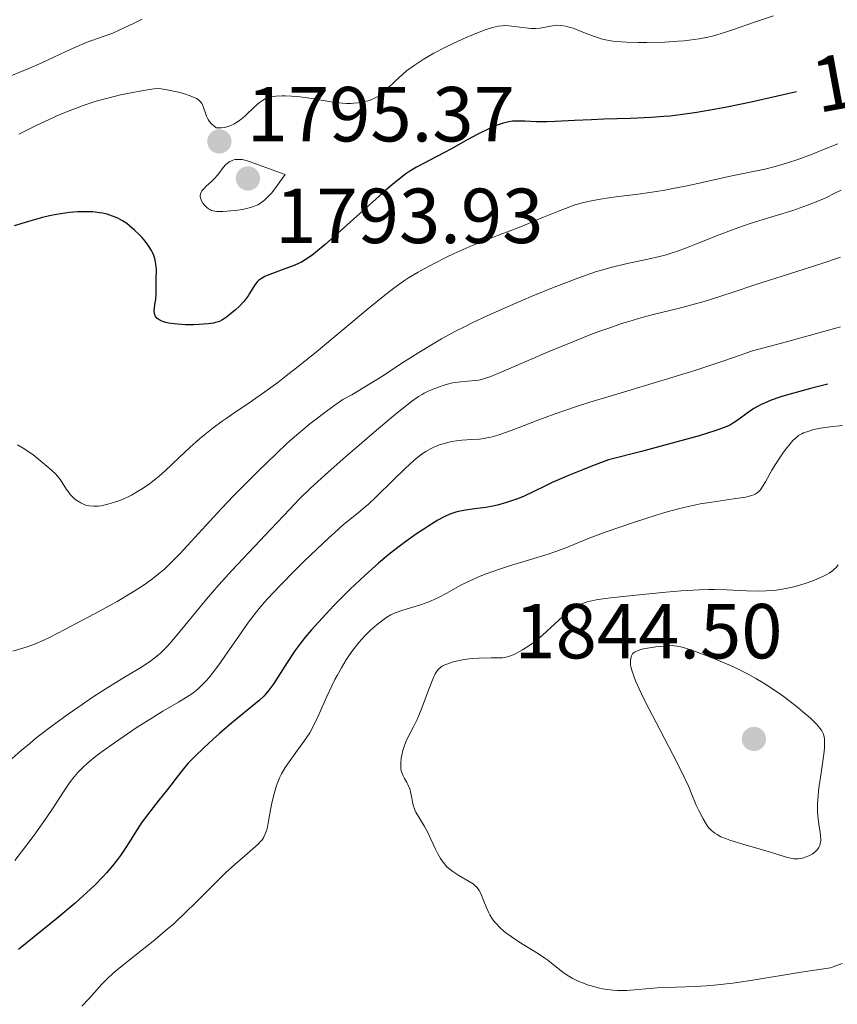
# Model space of a CAD drawing. Units: metres. Extents: x 680866 to 685399, y 4758186 to 4761275.
# Drawn here: x 682080 to 682185, y 4758829 to 4758955 of the extents above; entities that cross this region are included whole.
import ezdxf
from ezdxf.enums import TextEntityAlignment as Align

# ---------------------------------------------------------------- set-up
doc = ezdxf.new("R2010")
doc.units = ezdxf.units.M
doc.header["$MEASUREMENT"] = 0
doc.linetypes.add('DGN Style 3', pattern=[76.65448, 54.7532, -21.90128])
for name, color, linetype, lineweight in [('Carátula', 7, 'Continuous', 0), ('Elementos auxiliares', 7, 'Continuous', 0), ('Relieve y altimetría', 7, 'Continuous', 0), ('Textos de rotulación', 7, 'Continuous', 0)]:
    doc.layers.add(name, color=color, linetype=linetype, lineweight=lineweight)
doc.styles.add('Style-arial', font='arial.shx', dxfattribs={"bigfont": 'arialbig.shx'})
doc.styles.add('Style-ariali', font='ariali.shx', dxfattribs={"bigfont": 'arialibig.shx'})

# ---------------------------------------------------------------- blocks, each defined once
blk = doc.blocks.new('5PATER_1')
at = {"layer": 'Relieve y altimetría', "linetype": 'Continuous', "lineweight": 0}
h = blk.add_hatch(color=250, dxfattribs=at)
edge = h.paths.add_edge_path()
edge.add_ellipse((0, 0), major_axis=(-1.1, -1.11), ratio=0.999422, start_angle=0, end_angle=360)
blk = doc.blocks.new('5PATER')
at = {"layer": 'Relieve y altimetría', "linetype": 'Continuous', "lineweight": 0}
h = blk.add_hatch(color=250, dxfattribs=at)
edge = h.paths.add_edge_path()
edge.add_ellipse((0, 0), major_axis=(-1.1, -1.11), ratio=0.999422, start_angle=0, end_angle=360)

msp = doc.modelspace()

# ---------------------------------------------------------------- linework, layer by layer
at = {"layer": 'Carátula', "color": 7, "linetype": 'Continuous', "lineweight": 0}
msp.add_3dface([(680945.71, 4758186.12), (685399.11, 4758305.59), (685319.46, 4761274.54), (680866.06, 4761155.06)], dxfattribs=at)
at = {"layer": 'Elementos auxiliares', "color": 250, "linetype": 'Continuous', "lineweight": 0}
msp.add_3dface([(681819.94, 4758603.33), (685218.7, 4758694.51), (685156.02, 4761007.95), (681758.41, 4760916.77)], dxfattribs=at)
at = {"layer": 'Relieve y altimetría', "color": 36, "linetype": 'Continuous', "lineweight": 0, "flags": 128}
for points, elevation in [([(682095.65, 4758955.32), (682094.53, 4758954.79), (682092.76, 4758953.96), (682091.84, 4758953.56)], 1790), ([(682176.74, 4758955.76), (682174.3, 4758954.94), (682171.61, 4758954), (682170.45, 4758953.61), (682169.02, 4758953.18), (682168.31, 4758953.01), (682167.19, 4758952.8), (682165.92, 4758952.62), (682165.21, 4758952.56), (682164.44, 4758952.49), (682162.77, 4758952.4), (682160.46, 4758952.34), (682159.35, 4758952.34), (682157.84, 4758952.38), (682157.19, 4758952.42), (682156.08, 4758952.53), (682155.16, 4758952.69), (682154.61, 4758952.82), (682154.27, 4758952.92), (682153.6, 4758953.14), (682152.46, 4758953.59), (682150.99, 4758954.16), (682150.33, 4758954.37), (682150.03, 4758954.45), (682149.48, 4758954.53), (682148.99, 4758954.55), (682148.69, 4758954.53), (682148.1, 4758954.44), (682147.22, 4758954.26), (682146.73, 4758954.18), (682146.18, 4758954.14), (682145.88, 4758954.14), (682145.56, 4758954.15), (682144.88, 4758954.22), (682143.43, 4758954.41), (682142.74, 4758954.48), (682142.16, 4758954.51), (682141.87, 4758954.49), (682141.42, 4758954.44), (682140.65, 4758954.27), (682139.69, 4758953.97), (682139.12, 4758953.75), (682137.27, 4758952.98), (682136.23, 4758952.52), (682134.62, 4758951.75), (682133.08, 4758950.95), (682132.36, 4758950.55), (682131.71, 4758950.16), (682130.56, 4758949.4), (682129.61, 4758948.7), (682129.07, 4758948.25), (682128.16, 4758947.42), (682127.08, 4758946.35), (682126.57, 4758945.9), (682126.03, 4758945.5), (682125.73, 4758945.32), (682125.14, 4758945.03), (682124.81, 4758944.91), (682124.28, 4758944.76), (682123.71, 4758944.64), (682123.4, 4758944.59), (682122.76, 4758944.53), (682122.42, 4758944.52), (682121.9, 4758944.52), (682121.34, 4758944.56), (682120.18, 4758944.69), (682116.6, 4758945.26), (682115.51, 4758945.4), (682114.83, 4758945.46)], 1795), ([(682091.84, 4758953.56), (682090.48, 4758953.06), (682088.58, 4758952.38), (682087.52, 4758951.96), (682085.73, 4758951.15), (682082.82, 4758949.78), (682081.08, 4758949), (682078.13, 4758947.78)], 1790), ([(682114.83, 4758945.46), (682114, 4758945.49), (682113.61, 4758945.49), (682112.82, 4758945.45), (682112.48, 4758945.41), (682112.06, 4758945.33), (682111.87, 4758945.27), (682111.6, 4758945.17), (682111.42, 4758945.09), (682111.07, 4758944.89), (682110.7, 4758944.62), (682110.44, 4758944.41), (682109.86, 4758943.87), (682109.16, 4758943.2), (682108.76, 4758942.84), (682108.12, 4758942.32), (682107.65, 4758942.01), (682107.41, 4758941.87), (682107.03, 4758941.68), (682106.51, 4758941.49), (682106.23, 4758941.43), (682105.81, 4758941.37), (682105.37, 4758941.37), (682105.15, 4758941.39), (682104.78, 4758941.66), (682104.58, 4758941.85), (682104.25, 4758942.25), (682104.12, 4758942.45), (682103.91, 4758942.86), (682103.76, 4758943.26), (682103.53, 4758943.97), (682103.38, 4758944.35), (682103.29, 4758944.51), (682103.13, 4758944.73), (682102.92, 4758944.93), (682102.81, 4758945.02), (682102.6, 4758945.15), (682102.09, 4758945.38), (682101.78, 4758945.5), (682101.06, 4758945.73), (682100.28, 4758945.95), (682098.83, 4758946.28), (682098.09, 4758946.4), (682097.73, 4758946.41), (682097.12, 4758946.38), (682095.78, 4758946.18), (682093.96, 4758945.84), (682092.86, 4758945.6), (682091.04, 4758945.15), (682089.74, 4758944.79), (682089.07, 4758944.58), (682088.07, 4758944.25), (682087.05, 4758943.88), (682086.38, 4758943.62), (682085.05, 4758943.07), (682083.13, 4758942.21), (682081.92, 4758941.64), (682079.77, 4758940.56)], 1795), ([(682184.99, 4758939.32), (682182.75, 4758938.41), (682181.63, 4758937.97), (682179.99, 4758937.37), (682178.42, 4758936.84), (682177.68, 4758936.61), (682176.97, 4758936.41), (682175.61, 4758936.07), (682171.39, 4758935.2), (682165.86, 4758933.97), (682163.8, 4758933.57), (682162.76, 4758933.38), (682161.71, 4758933.21), (682159.64, 4758932.92), (682155.84, 4758932.42), (682154.24, 4758932.19), (682153.55, 4758932.06), (682152.33, 4758931.79), (682151.26, 4758931.48), (682150.57, 4758931.24), (682149.12, 4758930.67), (682147.21, 4758929.89), (682144.44, 4758928.75), (682143.11, 4758928.22), (682141.29, 4758927.53), (682138.92, 4758926.62), (682137.64, 4758926.09), (682135.73, 4758925.23), (682134.73, 4758924.76), (682133.22, 4758924), (682131.78, 4758923.23), (682131.1, 4758922.85), (682129.84, 4758922.09), (682129.22, 4758921.69), (682127.96, 4758920.79), (682127.03, 4758920.07), (682124.78, 4758918.26), (682117.75, 4758912.39), (682115.3, 4758910.4), (682114.14, 4758909.5), (682113.06, 4758908.67), (682111.1, 4758907.24), (682109.39, 4758906.05), (682107.41, 4758904.72), (682106.53, 4758904.12), (682105.91, 4758903.68), (682104.74, 4758902.82), (682103.68, 4758901.98), (682103.01, 4758901.42), (682101.74, 4758900.3), (682100.37, 4758899.01), (682098.64, 4758897.36), (682097.8, 4758896.62), (682097.38, 4758896.27), (682096.56, 4758895.65), (682095.76, 4758895.09), (682095.24, 4758894.77), (682094.24, 4758894.2), (682093.18, 4758893.69), (682092.5, 4758893.42), (682092.06, 4758893.27), (682091.21, 4758893.02), (682090.37, 4758892.84), (682089.97, 4758892.79), (682089.37, 4758892.77), (682088.8, 4758892.82), (682088.52, 4758892.88), (682088.25, 4758892.96), (682087.73, 4758893.2), (682087.24, 4758893.5), (682086.94, 4758893.74), (682086.75, 4758893.91), (682086.4, 4758894.28), (682086.23, 4758894.49), (682085.91, 4758894.93), (682085.14, 4758896.16), (682084.77, 4758896.64), (682084.48, 4758896.95), (682083.64, 4758897.71), (682082.35, 4758898.78), (682081.62, 4758899.35), (682080.54, 4758900.1), (682079.62, 4758900.66)], 1805), ([(682185.41, 4758933.38), (682184.72, 4758933.02), (682183.36, 4758932.36), (682182.02, 4758931.79), (682181.12, 4758931.43), (682179.24, 4758930.78), (682176.96, 4758930.07), (682173.76, 4758929.08), (682172.14, 4758928.53), (682171.34, 4758928.24), (682169.77, 4758927.64), (682166.85, 4758926.47), (682165.56, 4758925.96), (682164.4, 4758925.53), (682163.85, 4758925.35), (682162.8, 4758925.03), (682162.09, 4758924.84), (682160.58, 4758924.5), (682157.78, 4758923.92), (682156, 4758923.49), (682154.63, 4758923.1), (682153.89, 4758922.87), (682152.69, 4758922.47), (682151.38, 4758922), (682148.55, 4758920.91), (682145.59, 4758919.69), (682143.64, 4758918.85), (682140.05, 4758917.25), (682138.04, 4758916.31), (682137.13, 4758915.87), (682135.87, 4758915.24), (682134.09, 4758914.27), (682133.21, 4758913.76)], 1810), ([(682185.35, 4758924.76), (682182.96, 4758923.93), (682180.68, 4758923.21), (682177.83, 4758922.34), (682176.22, 4758921.83), (682174.36, 4758921.21), (682171.57, 4758920.27), (682170.09, 4758919.78), (682167.84, 4758919.09), (682166.71, 4758918.77), (682164.49, 4758918.19), (682161.46, 4758917.44), (682159.84, 4758917.01), (682158.14, 4758916.51), (682157.23, 4758916.23), (682155.82, 4758915.75), (682154.31, 4758915.21), (682153.27, 4758914.81), (682151.16, 4758913.97), (682148.01, 4758912.67), (682142.73, 4758910.4), (682140.41, 4758909.45), (682139.5, 4758909.12), (682139.06, 4758909.01), (682138.82, 4758908.96), (682138.38, 4758908.91), (682136.58, 4758908.77), (682135.89, 4758908.68), (682135.53, 4758908.61), (682135.17, 4758908.53), (682134.44, 4758908.32), (682133.72, 4758908.08), (682133.25, 4758907.9), (682132.38, 4758907.53), (682131.86, 4758907.28), (682131.58, 4758907.13), (682131.12, 4758906.85), (682130.23, 4758906.22), (682128.98, 4758905.25), (682128.18, 4758904.59), (682125.42, 4758902.29), (682123.84, 4758900.93), (682121.41, 4758898.83), (682119.14, 4758896.81), (682118.14, 4758895.9), (682117.25, 4758895.08), (682115.8, 4758893.66), (682114.59, 4758892.41), (682112.18, 4758889.83), (682107.21, 4758884.55), (682105.47, 4758882.65), (682104.65, 4758881.72), (682103.88, 4758880.82), (682102.47, 4758879.13), (682100.14, 4758876.26), (682099.18, 4758875.14), (682098.75, 4758874.66), (682097.93, 4758873.86), (682097.13, 4758873.2), (682096.57, 4758872.79), (682095.32, 4758871.98), (682093.58, 4758870.92), (682090.88, 4758869.26)], 1815), ([(682185.35, 4758915.82), (682178.41, 4758913.9), (682174.06, 4758912.73), (682171.61, 4758911.86), (682169.95, 4758911.3), (682166.62, 4758910.22), (682161.72, 4758908.71), (682155.75, 4758906.91), (682153.16, 4758906.12), (682151.44, 4758905.57), (682148.54, 4758904.58), (682146.26, 4758903.74), (682143.95, 4758902.85), (682143.03, 4758902.5), (682142.42, 4758902.27), (682141.34, 4758901.91), (682140.44, 4758901.66), (682139.91, 4758901.54), (682139.58, 4758901.47), (682138.96, 4758901.39), (682137.97, 4758901.32), (682136.68, 4758901.26), (682136.01, 4758901.19), (682135.38, 4758901.08), (682135.06, 4758901.01), (682134.58, 4758900.89), (682133.84, 4758900.65), (682133.12, 4758900.35), (682132.77, 4758900.18), (682132.08, 4758899.8), (682131.74, 4758899.58), (682131.03, 4758899.06), (682130.53, 4758898.64), (682129.4, 4758897.61), (682127.87, 4758896.12), (682125.7, 4758893.98), (682124.7, 4758893.04), (682124.24, 4758892.64), (682123.37, 4758891.92), (682121.51, 4758890.41), (682120.32, 4758889.37), (682119.62, 4758888.73), (682118.07, 4758887.27), (682116.41, 4758885.66), (682115.32, 4758884.59), (682113.36, 4758882.6), (682111.7, 4758880.84), (682110.83, 4758879.85), (682110.32, 4758879.21), (682109.3, 4758877.86), (682108.05, 4758876.08), (682106.35, 4758873.62), (682105.6, 4758872.55), (682104.68, 4758871.32), (682104.18, 4758870.71), (682103.88, 4758870.37), (682103.35, 4758869.81), (682102.83, 4758869.33), (682102.56, 4758869.1), (682102.12, 4758868.77), (682101.33, 4758868.24), (682100.28, 4758867.61), (682098.3, 4758866.44), (682096.98, 4758865.63), (682094.88, 4758864.29), (682093.75, 4758863.54), (682092.07, 4758862.39), (682090.51, 4758861.27), (682089.82, 4758860.75), (682089.2, 4758860.26), (682088.18, 4758859.36), (682087.37, 4758858.56), (682086.93, 4758858.05), (682086.67, 4758857.73), (682086.2, 4758857.09), (682085.44, 4758855.96), (682084.19, 4758854.02), (682083.31, 4758852.71)], 1820), ([(682133.21, 4758913.76), (682131.38, 4758912.64), (682129.35, 4758911.34), (682126.41, 4758909.44), (682124.87, 4758908.48), (682123.33, 4758907.55), (682122.55, 4758907.1), (682121.4, 4758906.46), (682120.08, 4758905.53), (682119.28, 4758904.95), (682117.84, 4758903.87), (682117.19, 4758903.36), (682116, 4758902.38), (682114.91, 4758901.44), (682114.23, 4758900.82), (682112.88, 4758899.56), (682110.53, 4758897.28), (682108.41, 4758895.15), (682107.37, 4758894.09), (682105.87, 4758892.52), (682103.81, 4758890.3), (682101.45, 4758887.72), (682100.46, 4758886.65), (682099.19, 4758885.36), (682098.44, 4758884.66), (682097.96, 4758884.24), (682096.97, 4758883.45), (682095.88, 4758882.68), (682095.28, 4758882.28), (682094.25, 4758881.64), (682092.4, 4758880.55), (682090.14, 4758879.3), (682085.68, 4758876.92), (682083.73, 4758875.92), (682083.01, 4758875.57), (682082.02, 4758875.15), (682080.99, 4758874.76), (682080.3, 4758874.53), (682079.03, 4758874.15)], 1810), ([(682180.38, 4758902.08), (682179.97, 4758901.85), (682179.73, 4758901.66), (682179.24, 4758901.2), (682178.7, 4758900.58), (682178.4, 4758900.22), (682177.94, 4758899.6), (682177.24, 4758898.55), (682176.54, 4758897.39), (682175.7, 4758895.91), (682175.34, 4758895.3), (682175.05, 4758894.88), (682174.91, 4758894.71), (682174.66, 4758894.49), (682174.38, 4758894.31), (682174.21, 4758894.23), (682173.93, 4758894.13), (682173.18, 4758893.95), (682171.58, 4758893.7), (682168.82, 4758893.31), (682167.32, 4758893.06), (682166.57, 4758892.91), (682165.06, 4758892.57), (682163.54, 4758892.17), (682162.49, 4758891.87), (682160.32, 4758891.21), (682158.61, 4758890.65), (682155.23, 4758889.47), (682153.06, 4758888.66), (682149.83, 4758887.33), (682148.63, 4758886.9), (682147.93, 4758886.66), (682145.37, 4758885.87), (682142.82, 4758885.1), (682141.55, 4758884.69), (682139.81, 4758884.08), (682139.04, 4758883.78), (682137.71, 4758883.18), (682136.59, 4758882.61), (682134.76, 4758881.59), (682133.53, 4758880.97), (682132.75, 4758880.62), (682132.25, 4758880.42), (682131.28, 4758880.07), (682130.25, 4758879.76), (682128.98, 4758879.38), (682128.4, 4758879.18), (682128.12, 4758879.06), (682127.59, 4758878.8), (682127.07, 4758878.5), (682126.72, 4758878.28), (682126.02, 4758877.76), (682125.29, 4758877.15), (682124.92, 4758876.8), (682124.35, 4758876.25), (682123.79, 4758875.63), (682123.51, 4758875.31), (682122.7, 4758874.26), (682122.18, 4758873.53), (682121.85, 4758873.03), (682121.24, 4758872.03), (682120.67, 4758871.03), (682120.4, 4758870.52), (682119.99, 4758869.7), (682119.35, 4758868.31), (682118.38, 4758866.08), (682117.8, 4758864.88), (682117.15, 4758863.68), (682116.78, 4758863.1), (682116.4, 4758862.53), (682115.59, 4758861.42), (682114.5, 4758859.95), (682113.99, 4758859.19), (682113.53, 4758858.39), (682113.33, 4758857.97), (682113.05, 4758857.32), (682112.89, 4758856.88), (682112.61, 4758855.98), (682112.49, 4758855.53), (682112.29, 4758854.64), (682112.12, 4758853.78), (682111.86, 4758852.3), (682111.71, 4758851.52), (682111.63, 4758851.2), (682111.49, 4758850.76), (682111.32, 4758850.37), (682111.22, 4758850.19), (682111.03, 4758849.93), (682110.89, 4758849.75), (682110.56, 4758849.38), (682110.25, 4758849.09), (682109.5, 4758848.44), (682107.53, 4758846.75), (682106.34, 4758845.67), (682105.71, 4758845.05), (682104.36, 4758843.7), (682102.4, 4758841.72), (682101.34, 4758840.69), (682099.68, 4758839.14), (682098.8, 4758838.38), (682097.03, 4758836.9)], 1830), ([(682185.6, 4758903.16), (682184, 4758902.98), (682182.78, 4758902.79), (682182.13, 4758902.66), (682181.76, 4758902.57), (682181.15, 4758902.39), (682180.61, 4758902.19), (682180.38, 4758902.08)], 1830), ([(682185.06, 4758885.25), (682184.81, 4758884.94), (682184.5, 4758884.63), (682184.31, 4758884.48), (682183.87, 4758884.17), (682183.61, 4758884.01), (682183.17, 4758883.78), (682182.22, 4758883.35), (682181.68, 4758883.14), (682180.79, 4758882.84), (682179.84, 4758882.56), (682179.35, 4758882.43), (682178.34, 4758882.21), (682177.83, 4758882.12), (682177.06, 4758882), (682176.29, 4758881.93), (682175.78, 4758881.89), (682174.78, 4758881.86), (682173.32, 4758881.88), (682170.69, 4758882.01), (682169.17, 4758882.06), (682168.41, 4758882.06), (682167.18, 4758882.03), (682164.87, 4758881.89), (682162.92, 4758881.73), (682158.62, 4758881.32), (682155.82, 4758881.01), (682155.1, 4758880.92), (682153.97, 4758880.75), (682153.18, 4758880.58), (682152.78, 4758880.47), (682152.13, 4758880.22), (682151.51, 4758879.91), (682151.18, 4758879.71), (682150.65, 4758879.35), (682150.05, 4758878.9), (682149.73, 4758878.63), (682148.63, 4758877.65), (682147.04, 4758876.2), (682146.25, 4758875.53), (682145.87, 4758875.24), (682145.16, 4758874.73), (682144.5, 4758874.32), (682144.1, 4758874.09), (682143.4, 4758873.74), (682142.82, 4758873.5), (682142.56, 4758873.42), (682142.15, 4758873.33), (682141.93, 4758873.31), (682141.42, 4758873.28), (682140.46, 4758873.28), (682138.9, 4758873.27), (682138.05, 4758873.22), (682137.62, 4758873.17), (682136.77, 4758873.04), (682135.97, 4758872.87), (682135.47, 4758872.73), (682134.88, 4758872.54), (682134.62, 4758872.44), (682134.18, 4758872.23), (682134, 4758872.11), (682133.76, 4758871.9), (682133.64, 4758871.78), (682133.44, 4758871.5), (682133.28, 4758871.23), (682132.97, 4758870.56), (682132.43, 4758869.16), (682131.6, 4758866.94), (682131.16, 4758865.88), (682130.95, 4758865.39), (682130.53, 4758864.52), (682129.77, 4758863.04), (682129.47, 4758862.38), (682129.34, 4758862.05), (682129.13, 4758861.4), (682128.98, 4758860.78), (682128.92, 4758860.4), (682128.84, 4758859.72), (682128.84, 4758859.3), (682128.85, 4758859.11), (682128.91, 4758858.77), (682128.98, 4758858.56), (682129.16, 4758858.14), (682129.35, 4758857.8), (682129.64, 4758857.29), (682129.78, 4758857.02), (682129.97, 4758856.56), (682130.05, 4758856.32), (682130.11, 4758856.06), (682130.22, 4758855.51), (682130.36, 4758854.74), (682130.46, 4758854.35), (682130.65, 4758853.76), (682130.79, 4758853.48), (682131.11, 4758852.9)], 1835), ([(682160.3, 4758867.59), (682161.67, 4758864.97), (682163.82, 4758860.88), (682164.88, 4758858.77), (682165.84, 4758856.72), (682166.26, 4758855.75), (682166.8, 4758854.38), (682167.14, 4758853.68), (682167.69, 4758852.61), (682168.12, 4758851.89), (682168.36, 4758851.56), (682168.5, 4758851.39), (682168.78, 4758851.11), (682169.21, 4758850.75), (682169.48, 4758850.58), (682169.99, 4758850.32), (682170.69, 4758850.04), (682171.12, 4758849.88), (682172.79, 4758849.37), (682175.32, 4758848.62), (682176.47, 4758848.27), (682178.23, 4758847.71), (682178.92, 4758847.54), (682179.36, 4758847.48), (682179.57, 4758847.47), (682179.9, 4758847.48), (682180.21, 4758847.52), (682180.62, 4758847.62), (682180.82, 4758847.68), (682181.27, 4758847.86), (682181.69, 4758848.08), (682181.89, 4758848.21), (682182.23, 4758848.51), (682182.38, 4758848.66), (682182.56, 4758848.92), (682182.68, 4758849.19), (682182.74, 4758849.38), (682182.8, 4758849.79), (682182.81, 4758850), (682182.79, 4758850.44), (682182.73, 4758850.91), (682182.57, 4758851.9), (682182.44, 4758852.98), (682182.41, 4758853.56), (682182.4, 4758854.52), (682182.46, 4758855.6), (682182.52, 4758856.2), (682182.6, 4758856.84), (682182.8, 4758858.21), (682183.09, 4758860.04), (682183.2, 4758860.9), (682183.28, 4758861.69), (682183.3, 4758862.04), (682183.3, 4758862.67), (682183.27, 4758862.95), (682183.19, 4758863.33), (682183.11, 4758863.57), (682183.04, 4758863.73), (682182.88, 4758864.03), (682182.53, 4758864.49), (682182.24, 4758864.82), (682181.48, 4758865.54), (682180.46, 4758866.42), (682179.87, 4758866.91), (682178.89, 4758867.68), (682177.81, 4758868.48), (682177.23, 4758868.89), (682176.03, 4758869.69), (682175.41, 4758870.08), (682174.45, 4758870.65), (682173.47, 4758871.19), (682172.81, 4758871.53), (682171.5, 4758872.17), (682169.6, 4758873), (682168.44, 4758873.48), (682166.48, 4758874.2), (682165.43, 4758874.55), (682165.02, 4758874.67), (682164.35, 4758874.81), (682163.96, 4758874.85), (682163.7, 4758874.86), (682163.16, 4758874.84), (682162.16, 4758874.76), (682161.61, 4758874.7), (682160.79, 4758874.59), (682160.03, 4758874.45), (682159.7, 4758874.37), (682159.33, 4758874.24), (682159.16, 4758874.17), (682158.96, 4758874.06), (682158.73, 4758873.89), (682158.64, 4758873.79), (682158.51, 4758873.56), (682158.44, 4758873.39), (682158.37, 4758872.98), (682158.36, 4758872.66), (682158.38, 4758872.47), (682158.42, 4758872.15), (682158.57, 4758871.57), (682158.82, 4758870.81), (682159, 4758870.36)], 1840), ([(682090.88, 4758869.26), (682089.46, 4758868.35), (682087.35, 4758866.93), (682085.99, 4758865.96), (682083.44, 4758864.08), (682081.91, 4758862.91), (682081.18, 4758862.31), (682080.07, 4758861.38), (682078.93, 4758860.35)], 1815), ([(682159, 4758870.36), (682159.47, 4758869.29), (682159.77, 4758868.66), (682160.3, 4758867.59)], 1840), ([(682083.31, 4758852.71), (682081.75, 4758850.52), (682080.83, 4758849.26), (682079.27, 4758847.25)], 1820), ([(682131.11, 4758852.9), (682131.91, 4758851.63), (682132.32, 4758850.87), (682132.73, 4758849.99), (682133.3, 4758848.73), (682133.61, 4758848.1), (682133.96, 4758847.5), (682134.15, 4758847.21), (682134.46, 4758846.81), (682134.79, 4758846.45), (682135.03, 4758846.23), (682135.53, 4758845.83), (682136.3, 4758845.33), (682137.66, 4758844.56), (682138.15, 4758844.25), (682138.34, 4758844.09), (682138.66, 4758843.78), (682138.83, 4758843.55), (682138.93, 4758843.39), (682139.12, 4758843.01), (682139.44, 4758842.24), (682139.9, 4758841.09), (682140.15, 4758840.54), (682140.28, 4758840.29), (682140.56, 4758839.83), (682140.86, 4758839.42), (682141.09, 4758839.16), (682141.58, 4758838.66), (682142.15, 4758838.15), (682142.48, 4758837.89), (682143.03, 4758837.48), (682144.04, 4758836.8), (682146.55, 4758835.25), (682147.37, 4758834.71), (682147.75, 4758834.44), (682149.7, 4758832.88), (682150.44, 4758832.39), (682150.86, 4758832.14), (682151.74, 4758831.73), (682152.22, 4758831.54), (682152.99, 4758831.26), (682153.79, 4758831.02), (682154.21, 4758830.92), (682155.04, 4758830.75), (682155.46, 4758830.68), (682156.08, 4758830.61), (682156.68, 4758830.57), (682157.08, 4758830.56), (682157.88, 4758830.58), (682161.8, 4758830.9), (682164.23, 4758830.99), (682166.72, 4758831.07), (682168.1, 4758831.15), (682169.56, 4758831.27), (682170.33, 4758831.36), (682171.52, 4758831.51), (682174.1, 4758831.9), (682180.29, 4758832.92), (682184.05, 4758833.48), (682185.54, 4758834.01)], 1835), ([(682097.03, 4758836.9), (682093.73, 4758834.27), (682092.41, 4758833.21), (682091.88, 4758832.76), (682091.04, 4758831.99), (682090.43, 4758831.37), (682089.51, 4758830.32), (682088.8, 4758829.55), (682087.89, 4758828.55)], 1830)]:
    msp.add_lwpolyline(points, dxfattribs=dict(at, elevation=elevation))
at = {"layer": 'Relieve y altimetría', "color": 36, "linetype": 'Continuous', "lineweight": 30, "flags": 128}
for points, elevation in [([(682179.69, 4758946.01), (682173.85, 4758944.69), (682170.74, 4758944.03), (682169.35, 4758943.76), (682166.89, 4758943.33), (682164.75, 4758943.03), (682163.45, 4758942.89), (682162.63, 4758942.82), (682161.02, 4758942.7), (682158.35, 4758942.58), (682154.94, 4758942.47), (682153.35, 4758942.42), (682151.17, 4758942.31), (682148.68, 4758942.18), (682147.61, 4758942.14), (682146.24, 4758942.15), (682144.77, 4758942.22), (682144.18, 4758942.24), (682143.51, 4758942.24), (682143.2, 4758942.22), (682142.74, 4758942.15), (682142.01, 4758941.96), (682141.25, 4758941.7), (682140.81, 4758941.53), (682140.09, 4758941.21), (682138.84, 4758940.6), (682137.4, 4758939.82), (682135.37, 4758938.68), (682134.4, 4758938.15), (682130.87, 4758936.33), (682130, 4758935.81), (682129.52, 4758935.48), (682128.67, 4758934.84), (682127.57, 4758933.92), (682126.89, 4758933.34), (682124.39, 4758931.11), (682120.72, 4758927.8), (682119.13, 4758926.4), (682117.91, 4758925.38), (682117.41, 4758924.99), (682116.58, 4758924.41), (682116.1, 4758924.13), (682115.79, 4758923.98), (682115.17, 4758923.7), (682113.97, 4758923.25), (682112.36, 4758922.66), (682111.68, 4758922.39), (682111.4, 4758922.26), (682110.94, 4758922.02), (682110.59, 4758921.77), (682110.41, 4758921.6), (682110.3, 4758921.47), (682110.1, 4758921.2), (682109.78, 4758920.66), (682109.44, 4758920.09), (682109.23, 4758919.78), (682108.86, 4758919.28), (682108.63, 4758919.02), (682108.12, 4758918.49), (682107.56, 4758917.97), (682107.19, 4758917.64), (682106.48, 4758917.07), (682106.06, 4758916.78), (682105.87, 4758916.67), (682105.56, 4758916.52), (682105.06, 4758916.35), (682104.78, 4758916.28), (682104.09, 4758916.18), (682102.9, 4758916.1), (682102.22, 4758916.09), (682101.19, 4758916.09), (682100.18, 4758916.14), (682099.72, 4758916.19), (682099, 4758916.3), (682098.68, 4758916.37), (682098.26, 4758916.5), (682097.92, 4758916.65), (682097.77, 4758916.74), (682097.53, 4758916.94), (682097.43, 4758917.04), (682097.32, 4758917.22), (682097.24, 4758917.41), (682097.21, 4758917.54), (682097.19, 4758917.83), (682097.22, 4758918.29), (682097.32, 4758918.96), (682097.37, 4758919.31), (682097.42, 4758920.1), (682097.42, 4758921.23), (682097.42, 4758921.84), (682097.45, 4758923.16), (682097.4, 4758923.87), (682097.31, 4758924.36), (682097.25, 4758924.6), (682097.13, 4758924.97), (682096.97, 4758925.35), (682096.84, 4758925.6), (682096.54, 4758926.1), (682096.37, 4758926.35), (682096, 4758926.84), (682095.58, 4758927.32)], 1800), ([(682095.58, 4758927.32), (682095.28, 4758927.64), (682094.66, 4758928.24), (682093.99, 4758928.81), (682093.64, 4758929.07), (682093.09, 4758929.44), (682092.49, 4758929.76), (682092.17, 4758929.91), (682091.49, 4758930.17), (682091.13, 4758930.28), (682090.55, 4758930.41), (682090.14, 4758930.48), (682089.28, 4758930.58), (682088.66, 4758930.6), (682087.79, 4758930.6), (682087.34, 4758930.58), (682086.29, 4758930.49), (682085.18, 4758930.34), (682084.61, 4758930.24), (682083.74, 4758930.06), (682082.84, 4758929.85), (682081.01, 4758929.35), (682079.19, 4758928.79)], 1800), ([(682183.72, 4758908.43), (682181.68, 4758907.93), (682180.4, 4758907.6), (682178.23, 4758906.98), (682177.56, 4758906.77), (682176.44, 4758906.38), (682175.56, 4758906.02), (682175.07, 4758905.79), (682174.77, 4758905.63), (682174.22, 4758905.31), (682173.34, 4758904.71), (682172.18, 4758903.87), (682171.59, 4758903.47), (682171.2, 4758903.23), (682170.94, 4758903.1), (682170.42, 4758902.88), (682169.18, 4758902.44), (682167.17, 4758901.83), (682165.79, 4758901.44), (682162.12, 4758900.44), (682159.78, 4758899.82), (682155.52, 4758898.71), (682153.5, 4758897.95), (682152.34, 4758897.5), (682150.41, 4758896.72), (682148.32, 4758895.81), (682147.34, 4758895.35), (682145.93, 4758894.64), (682144.62, 4758894.04), (682143.83, 4758893.72), (682142.44, 4758893.24), (682141.26, 4758892.9), (682140.69, 4758892.77), (682139.76, 4758892.6), (682138.68, 4758892.46), (682137.18, 4758892.27), (682136.49, 4758892.15), (682135.94, 4758892.02), (682135.67, 4758891.94), (682135.29, 4758891.81), (682134.68, 4758891.55), (682134.36, 4758891.38), (682133.63, 4758890.98), (682132.45, 4758890.25), (682131.8, 4758889.82), (682130.75, 4758889.12), (682129.15, 4758887.98), (682127.75, 4758886.92), (682127.05, 4758886.36), (682125.98, 4758885.46), (682124.26, 4758883.92), (682122.36, 4758882.11), (682121.08, 4758880.84), (682120.25, 4758880), (682118.74, 4758878.41), (682117.37, 4758876.89), (682116.6, 4758875.98), (682116.14, 4758875.39), (682115.25, 4758874.18), (682114.26, 4758872.71), (682113.04, 4758870.81), (682112.53, 4758870.01), (682111.9, 4758869.12), (682111.52, 4758868.66), (682111.26, 4758868.38), (682110.65, 4758867.83), (682107.1, 4758864.9), (682105.55, 4758863.56), (682104.74, 4758862.84), (682103.54, 4758861.74), (682102.44, 4758860.67), (682101.95, 4758860.17), (682101.51, 4758859.7), (682100.76, 4758858.83), (682100.11, 4758858.02), (682099.31, 4758856.95), (682098.88, 4758856.38), (682097.79, 4758854.99), (682096.3, 4758853.11), (682095.65, 4758852.24), (682095.38, 4758851.85), (682094.9, 4758851.12), (682094.01, 4758849.65), (682093.46, 4758848.78), (682092.84, 4758847.89), (682092.46, 4758847.39), (682091.81, 4758846.57), (682091.03, 4758845.66), (682090.59, 4758845.17), (682089.58, 4758844.14), (682089.01, 4758843.58), (682088.07, 4758842.7), (682087.02, 4758841.77), (682084.68, 4758839.8), (682079.76, 4758835.81)], 1825)]:
    msp.add_lwpolyline(points, dxfattribs=dict(at, elevation=elevation))
at = {"layer": 'Relieve y altimetría', "color": 27, "linetype": 'DGN Style 3', "lineweight": 0, "elevation": 1795, "flags": 128}
msp.add_lwpolyline([(682113.98, 4758935.39), (682113.32, 4758934.43), (682112.92, 4758933.89), (682112.23, 4758933), (682111.91, 4758932.65), (682111.35, 4758932.09), (682111.17, 4758931.94), (682110.83, 4758931.69), (682110.49, 4758931.5), (682110.27, 4758931.39), (682109.81, 4758931.22), (682109.39, 4758931.1), (682108.5, 4758930.9), (682107.6, 4758930.76), (682107.02, 4758930.7), (682106, 4758930.64), (682105.41, 4758930.63), (682105.17, 4758930.65), (682104.77, 4758930.71), (682104.55, 4758930.77), (682104.41, 4758930.83), (682104.16, 4758930.97), (682103.9, 4758931.18), (682103.57, 4758931.52), (682103.43, 4758931.7), (682103.26, 4758931.99), (682103.19, 4758932.14), (682103.12, 4758932.39), (682103.1, 4758932.51), (682103.1, 4758932.7), (682103.17, 4758932.98), (682103.31, 4758933.27), (682103.42, 4758933.42), (682103.54, 4758933.56), (682103.85, 4758933.87), (682104.55, 4758934.5), (682104.89, 4758934.84), (682105.33, 4758935.34), (682105.81, 4758935.99), (682106.04, 4758936.3), (682106.36, 4758936.65), (682106.53, 4758936.81), (682106.81, 4758937.01), (682107.11, 4758937.16), (682107.27, 4758937.22), (682107.58, 4758937.29), (682107.75, 4758937.31), (682108.03, 4758937.32), (682108.47, 4758937.29), (682108.98, 4758937.18), (682109.25, 4758937.11), (682110.22, 4758936.77), (682112.33, 4758935.98), (682113.98, 4758935.39)], dxfattribs=at)

# ---------------------------------------------------------------- block references
at = {"layer": 'Relieve y altimetría', "color": 250, "linetype": 'Continuous', "lineweight": 0}
for name, p in [('5PATER', (682105.55, 4758939.63, 1795.37)), ('5PATER_1', (682109.22, 4758934.87, 1793.93)), ('5PATER', (682174.22, 4758862.87, 1844.5))]:
    msp.add_blockref(name, p, dxfattribs=at)

# ---------------------------------------------------------------- texts
at = {"layer": 'Textos de rotulación', "color": 27, "linetype": 'Continuous', "lineweight": 0, "style": 'Style-ariali'}
msp.add_text('1800', height=7, rotation=10.4865, dxfattribs=at).set_placement((682192.25, 4758948.64, 1800), align=Align.MIDDLE_CENTER)
at = {"layer": 'Textos de rotulación', "color": 250, "linetype": 'Continuous', "lineweight": 0, "style": 'Style-arial'}
for s, p in [('1795.37', (682109.05, 4758939.63, 1795.37)), ('1793.93', (682112.72, 4758926.57, 1793.93)), ('1844.50', (682143.44, 4758873.22, 1844.5))]:
    msp.add_text(s, height=7, dxfattribs=at).set_placement(p)

doc.saveas('drawing.dxf')
